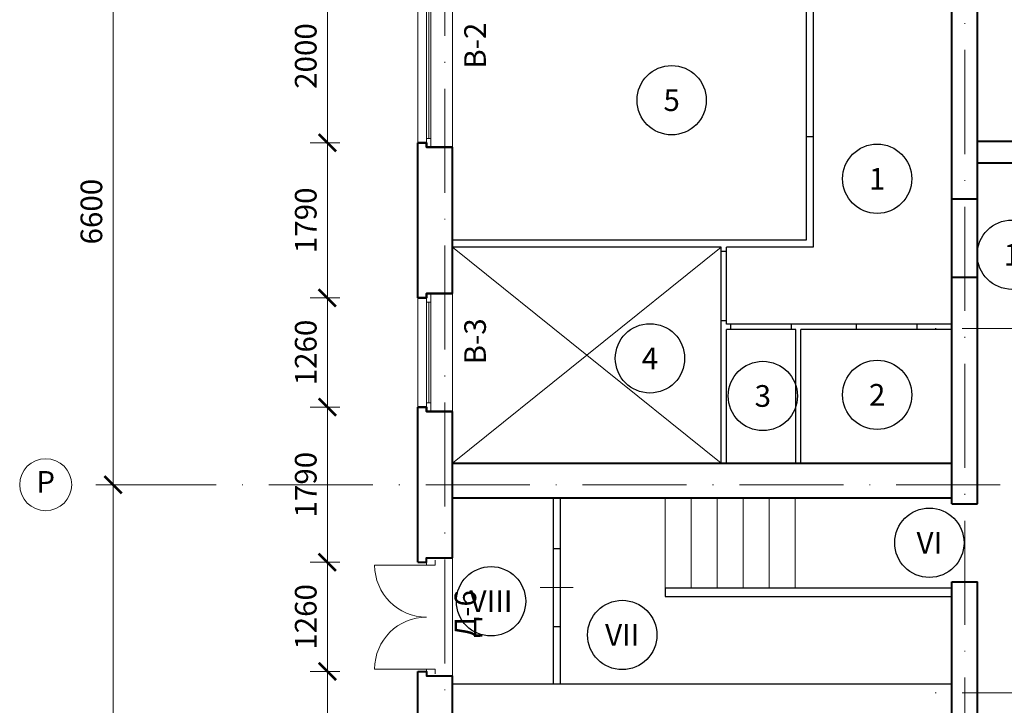
# Model space of a CAD drawing. Units: millimetres. Extents: x -238 to 4914, y -9565 to 2893.
# Drawn here: x 843 to 956, y 1278 to 1357 of the extents above; entities that cross this region are included whole.
import ezdxf
from ezdxf.enums import TextEntityAlignment as Align

# ---------------------------------------------------------------- set-up
doc = ezdxf.new("R2010")
doc.units = ezdxf.units.MM
doc.header["$PDMODE"] = 35
doc.linetypes.add('ACAD_ISO10W100', pattern=[18, 12, -3, 0, -3])
doc.layers.get('Defpoints').update_dxf_attribs({"color": 40})
for name, color, linetype in [('0-Выноска', 115, 'Continuous'), ('0-Осевая', 50, 'Continuous'), ('0-Размер', 80, 'Continuous'), ('0-Текст', 7, 'Continuous'), ('0-Тонкая', 36, 'Continuous'), ('АС-Дверь', 240, 'Continuous'), ('АС-Ступени', 48, 'Continuous'), ('АС-Фундамент', 65, 'Continuous')]:
    doc.layers.add(name, color=color, linetype=linetype)
doc.layers.add('NoPrint', color=40, linetype='Continuous', lineweight=9, plot=False)
for name, color, linetype, lineweight in [('АС-Окно', 130, 'Continuous', 13), ('АС-Перегородка', 251, 'Continuous', 20), ('АС-Стена', 44, 'Continuous', 40)]:
    doc.layers.add(name, color=color, linetype=linetype, lineweight=lineweight)
doc.styles.add('Размер', font='isocpeur.ttf')
doc.styles.add('Текст', font='isocpeur.ttf')
doc.dimstyles.new('1-1.100', dxfattribs={"dimtxt": 2.5, "dimasz": 2, "dimexe": 2, "dimexo": 1.5, "dimgap": 0.925, "dimtad": 1, "dimdec": 1, "dimlfac": 100, "dimtxsty": 'Размер', "dimblk": 'ARCHTICK', "dimcen": 2.5, "dimdle": 1.25, "dimclrd": 256, "dimclre": 256, "dimclrt": 256, "dimadec": 0, "dimazin": 2, "dimtfac": 1, "dimtdec": 1, "dimtmove": 0, "dimatfit": 3, "dimfxl": 1, "dimtfill": 1, "dimlwd": 13, "dimlwe": 13, "dimarcsym": 0})

# ---------------------------------------------------------------- blocks, each defined once
blk = doc.blocks.new('_ArchTick')
at = {"color": 0, "linetype": 'ByBlock', "const_width": 0.15}
blk.add_lwpolyline([(-0.5, -0.5), (0.5, 0.5)], dxfattribs=at)
blk = doc.blocks.new('*D726')
at = {"layer": '0-Размер', "lineweight": 13, "transparency": 16777216}
for p, q in [((853.61, 1233.21), (853.61, 1304.71)), ((855.79, 1303.46), (851.61, 1303.46)), ((855.79, 1234.46), (851.61, 1234.46))]:
    blk.add_line(p, q, dxfattribs=at)
at = {"layer": 'Defpoints', "color": 0, "transparency": 16777216}
for p in [(853.61, 1303.46), (857.29, 1303.46), (857.29, 1234.46)]:
    blk.add_point(p, dxfattribs=at)
at = {"layer": '0-Размер', "lineweight": 13, "transparency": 16777216, "xscale": 2, "yscale": 2, "zscale": 2}
for p, rotation in [((853.61, 1303.46), 90), ((853.61, 1234.46), 270)]:
    blk.add_blockref('_ArchTick', p, dxfattribs=dict(at, rotation=rotation))
at = {"layer": '0-Размер', "transparency": 16777216, "insert": (851.43, 1268.96), "char_height": 2.5, "attachment_point": 5, "rotation": 90, "style": 'Размер', "bg_fill": 3, "box_fill_scale": 1.1, "bg_fill_color": 256, "bg_fill_true_color": 13158600, "bg_fill_transparency": 0}
blk.add_mtext('6900', dxfattribs=at)
blk = doc.blocks.new('*D728')
at = {"layer": '0-Размер', "lineweight": 13, "transparency": 16777216}
for p, q in [((853.61, 1302.21), (853.61, 1370.71)), ((855.79, 1369.46), (851.61, 1369.46)), ((855.79, 1303.46), (851.61, 1303.46))]:
    blk.add_line(p, q, dxfattribs=at)
at = {"layer": 'Defpoints', "color": 0, "transparency": 16777216}
for p in [(853.61, 1369.46), (857.29, 1369.46), (857.29, 1303.46)]:
    blk.add_point(p, dxfattribs=at)
at = {"layer": '0-Размер', "lineweight": 13, "transparency": 16777216, "xscale": 2, "yscale": 2, "zscale": 2}
for p, rotation in [((853.61, 1369.46), 90), ((853.61, 1303.46), 270)]:
    blk.add_blockref('_ArchTick', p, dxfattribs=dict(at, rotation=rotation))
at = {"layer": '0-Размер', "transparency": 16777216, "insert": (851.43, 1334.96), "char_height": 2.5, "attachment_point": 5, "rotation": 90, "style": 'Размер', "bg_fill": 3, "box_fill_scale": 1.1, "bg_fill_color": 256, "bg_fill_true_color": 13158600, "bg_fill_transparency": 0}
blk.add_mtext('6600', dxfattribs=at)
blk = doc.blocks.new('*D706')
at = {"layer": '0-Размер', "lineweight": 13, "transparency": 16777216}
for p, q in [((878.34, 1364.16), (878.34, 1341.66)), ((879.8, 1362.91), (876.34, 1362.91)), ((879.8, 1342.91), (876.34, 1342.91))]:
    blk.add_line(p, q, dxfattribs=at)
at = {"layer": 'Defpoints', "color": 0, "transparency": 16777216}
for p in [(881.3, 1362.91), (878.34, 1342.91), (881.3, 1342.91)]:
    blk.add_point(p, dxfattribs=at)
at = {"layer": '0-Размер', "lineweight": 13, "transparency": 16777216, "xscale": 2, "yscale": 2, "zscale": 2}
for p, rotation in [((878.34, 1362.91), 90), ((878.34, 1342.91), 270)]:
    blk.add_blockref('_ArchTick', p, dxfattribs=dict(at, rotation=rotation))
at = {"layer": '0-Размер', "transparency": 16777216, "insert": (876.17, 1352.91), "char_height": 2.5, "attachment_point": 5, "rotation": 90, "style": 'Размер', "bg_fill": 3, "box_fill_scale": 1.1, "bg_fill_color": 256, "bg_fill_true_color": 13158600, "bg_fill_transparency": 0}
blk.add_mtext('2000', dxfattribs=at)
blk = doc.blocks.new('*D707')
at = {"layer": '0-Размер', "lineweight": 13, "transparency": 16777216}
for p, q in [((878.34, 1344.16), (878.34, 1323.76)), ((879.8, 1342.91), (876.34, 1342.91)), ((879.8, 1325.01), (876.34, 1325.01))]:
    blk.add_line(p, q, dxfattribs=at)
at = {"layer": 'Defpoints', "color": 0, "transparency": 16777216}
for p in [(881.3, 1342.91), (878.34, 1325.01), (881.3, 1325.01)]:
    blk.add_point(p, dxfattribs=at)
at = {"layer": '0-Размер', "lineweight": 13, "transparency": 16777216, "xscale": 2, "yscale": 2, "zscale": 2}
for p, rotation in [((878.34, 1342.91), 90), ((878.34, 1325.01), 270)]:
    blk.add_blockref('_ArchTick', p, dxfattribs=dict(at, rotation=rotation))
at = {"layer": '0-Размер', "transparency": 16777216, "insert": (876.17, 1333.96), "char_height": 2.5, "attachment_point": 5, "rotation": 90, "style": 'Размер', "bg_fill": 3, "box_fill_scale": 1.1, "bg_fill_color": 256, "bg_fill_true_color": 13158600, "bg_fill_transparency": 0}
blk.add_mtext('1790', dxfattribs=at)
blk = doc.blocks.new('*D708')
at = {"layer": '0-Размер', "lineweight": 13, "transparency": 16777216}
for p, q in [((878.34, 1326.26), (878.34, 1311.16)), ((879.8, 1325.01), (876.34, 1325.01)), ((879.8, 1312.41), (876.34, 1312.41))]:
    blk.add_line(p, q, dxfattribs=at)
at = {"layer": 'Defpoints', "color": 0, "transparency": 16777216}
for p in [(881.3, 1325.01), (878.34, 1312.41), (881.3, 1312.41)]:
    blk.add_point(p, dxfattribs=at)
at = {"layer": '0-Размер', "lineweight": 13, "transparency": 16777216, "xscale": 2, "yscale": 2, "zscale": 2}
for p, rotation in [((878.34, 1325.01), 90), ((878.34, 1312.41), 270)]:
    blk.add_blockref('_ArchTick', p, dxfattribs=dict(at, rotation=rotation))
at = {"layer": '0-Размер', "transparency": 16777216, "insert": (876.17, 1318.71), "char_height": 2.5, "attachment_point": 5, "rotation": 90, "style": 'Размер', "bg_fill": 3, "box_fill_scale": 1.1, "bg_fill_color": 256, "bg_fill_true_color": 13158600, "bg_fill_transparency": 0}
blk.add_mtext('1260', dxfattribs=at)
blk = doc.blocks.new('*D709')
at = {"layer": '0-Размер', "lineweight": 13, "transparency": 16777216}
for p, q in [((878.34, 1313.66), (878.34, 1293.26)), ((879.8, 1312.41), (876.34, 1312.41)), ((879.8, 1294.51), (876.34, 1294.51))]:
    blk.add_line(p, q, dxfattribs=at)
at = {"layer": 'Defpoints', "color": 0, "transparency": 16777216}
for p in [(881.3, 1312.41), (878.34, 1294.51), (881.3, 1294.51)]:
    blk.add_point(p, dxfattribs=at)
at = {"layer": '0-Размер', "lineweight": 13, "transparency": 16777216, "xscale": 2, "yscale": 2, "zscale": 2}
for p, rotation in [((878.34, 1312.41), 90), ((878.34, 1294.51), 270)]:
    blk.add_blockref('_ArchTick', p, dxfattribs=dict(at, rotation=rotation))
at = {"layer": '0-Размер', "transparency": 16777216, "insert": (876.17, 1303.46), "char_height": 2.5, "attachment_point": 5, "rotation": 90, "style": 'Размер', "bg_fill": 3, "box_fill_scale": 1.1, "bg_fill_color": 256, "bg_fill_true_color": 13158600, "bg_fill_transparency": 0}
blk.add_mtext('1790', dxfattribs=at)
blk = doc.blocks.new('*D710')
at = {"layer": '0-Размер', "lineweight": 13, "transparency": 16777216}
for p, q in [((878.34, 1295.76), (878.34, 1280.66)), ((879.8, 1294.51), (876.34, 1294.51)), ((879.8, 1281.91), (876.34, 1281.91))]:
    blk.add_line(p, q, dxfattribs=at)
at = {"layer": 'Defpoints', "color": 0, "transparency": 16777216}
for p in [(881.3, 1294.51), (878.34, 1281.91), (881.3, 1281.91)]:
    blk.add_point(p, dxfattribs=at)
at = {"layer": '0-Размер', "lineweight": 13, "transparency": 16777216, "xscale": 2, "yscale": 2, "zscale": 2}
for p, rotation in [((878.34, 1294.51), 90), ((878.34, 1281.91), 270)]:
    blk.add_blockref('_ArchTick', p, dxfattribs=dict(at, rotation=rotation))
at = {"layer": '0-Размер', "transparency": 16777216, "insert": (876.17, 1288.21), "char_height": 2.5, "attachment_point": 5, "rotation": 90, "style": 'Размер', "bg_fill": 3, "box_fill_scale": 1.1, "bg_fill_color": 256, "bg_fill_true_color": 13158600, "bg_fill_transparency": 0}
blk.add_mtext('1260', dxfattribs=at)
blk = doc.blocks.new('*D711')
at = {"layer": '0-Размер', "lineweight": 13, "transparency": 16777216}
for p, q in [((878.34, 1283.16), (878.34, 1262.76)), ((879.8, 1281.91), (876.34, 1281.91)), ((879.8, 1264.01), (876.34, 1264.01))]:
    blk.add_line(p, q, dxfattribs=at)
at = {"layer": 'Defpoints', "color": 0, "transparency": 16777216}
for p in [(881.3, 1281.91), (878.34, 1264.01), (881.3, 1264.01)]:
    blk.add_point(p, dxfattribs=at)
at = {"layer": '0-Размер', "lineweight": 13, "transparency": 16777216, "xscale": 2, "yscale": 2, "zscale": 2}
for p, rotation in [((878.34, 1281.91), 90), ((878.34, 1264.01), 270)]:
    blk.add_blockref('_ArchTick', p, dxfattribs=dict(at, rotation=rotation))
at = {"layer": '0-Размер', "transparency": 16777216, "insert": (876.17, 1272.96), "char_height": 2.5, "attachment_point": 5, "rotation": 90, "style": 'Размер', "bg_fill": 3, "box_fill_scale": 1.1, "bg_fill_color": 256, "bg_fill_true_color": 13158600, "bg_fill_transparency": 0}
blk.add_mtext('1790', dxfattribs=at)
blk = doc.blocks.new('*U29')
at = {"layer": 'АС-Окно', "lineweight": 9}
for p, q in [((-2.5, 0), (-2.5, -13.6)), ((0, 0), (0, -13.6)), ((-4, -0.5), (-4, -13.1)), ((-3, -0.5), (-3, -13.1)), ((-2.5, -1), (-3, -1)), ((-2.75, -1), (-2.75, -12.6)), ((-2.5, -12.6), (-3, -12.6))]:
    blk.add_line(p, q, dxfattribs=at)
at = {"layer": 'АС-Стена', "lineweight": 40}
for p, q in [((0, 0), (-3, 0)), ((-3, 0), (-3, -0.5)), ((-3, -0.5), (-4, -0.5)), ((-3, -13.1), (-4, -13.1)), ((-3, -13.6), (-3, -13.1)), ((0, -13.6), (-3, -13.6))]:
    blk.add_line(p, q, dxfattribs=at)
at = {"layer": '0-Текст', "style": 'Текст', "oblique": 15, "flags": 4}
blk.add_attdef('СПЕЦИФИКАЦИЯ', text='', height=2.5, rotation=270, dxfattribs=at).set_placement((2, -4), align=Align.MIDDLE_CENTER)
blk = doc.blocks.new('*U27')
at = {"layer": 'АС-Окно', "lineweight": 9}
for p, q in [((-2.5, 0), (-2.5, -21)), ((0, 0), (0, -21)), ((-4, -0.5), (-4, -20.5)), ((-3, -0.5), (-3, -20.5)), ((-2.5, -1), (-3, -1)), ((-2.75, -1), (-2.75, -20)), ((-2.5, -20), (-3, -20))]:
    blk.add_line(p, q, dxfattribs=at)
at = {"layer": 'АС-Стена', "lineweight": 40}
for p, q in [((0, 0), (-3, 0)), ((-3, 0), (-3, -0.5)), ((-3, -0.5), (-4, -0.5)), ((-3, -20.5), (-4, -20.5)), ((-3, -21), (-3, -20.5)), ((0, -21), (-3, -21))]:
    blk.add_line(p, q, dxfattribs=at)
at = {"layer": '0-Текст', "style": 'Текст', "oblique": 15, "flags": 4}
blk.add_attdef('СПЕЦИФИКАЦИЯ', text='', height=2.5, rotation=270, dxfattribs=at).set_placement((2, -4), align=Align.MIDDLE_CENTER)
blk = doc.blocks.new('*U105')
at = {"layer": 'АС-Дверь', "lineweight": 9}
for p, q in [((1, 12.55), (-6, 12.55)), ((0, 13.1), (0, 12.55)), ((1, 13.1), (1, 12.55)), ((1, 0.55), (-6, 0.55)), ((0, 0), (0, 0.55)), ((1, 0), (1, 0.55))]:
    blk.add_line(p, q, dxfattribs=at)
for centre, start, end in [((0, 12.55), 180, 270), ((0, 0.55), 90, 180)]:
    blk.add_arc(centre, 6, start, end, dxfattribs=at)
at = {"layer": '0-Текст', "style": 'Текст', "oblique": 15, "flags": 4}
blk.add_attdef('СПЕЦИФИКАЦИЯ', text='', height=2.5, rotation=270, dxfattribs=at).set_placement((4, 3.55), align=Align.MIDDLE_CENTER)
blk = doc.blocks.new('*U1286')
at = {"color": 3, "lineweight": 13}
blk.add_line((0, 150), (0, -230), dxfattribs=at)
for p, q in [((-450, 0), (-450, -80)), ((450, 0), (450, -80))]:
    blk.add_line(p, q)
blk = doc.blocks.new('*U1285')
at = {"layer": '0-Выноска', "color": 0, "lineweight": 30}
blk.add_circle((0, 0), 4, dxfattribs=at)
at = {"layer": '0-Выноска', "color": 0, "style": 'Текст', "flags": 12}
blk.add_attdef('НОМЕР', text='', height=2.5, dxfattribs=at).set_placement((0, 0), align=Align.MIDDLE_CENTER)
blk = doc.blocks.new('*U1281')
at = {"layer": '0-Выноска', "color": 0, "lineweight": 30}
blk.add_circle((0, 0), 4, dxfattribs=at)
at = {"layer": '0-Выноска', "color": 0, "style": 'Текст', "flags": 12}
blk.add_attdef('НОМЕР', text='', height=2.5, dxfattribs=at).set_placement((0, 0), align=Align.MIDDLE_CENTER)
blk = doc.blocks.new('*U1373')
at = {"layer": '0-Выноска', "color": 0, "lineweight": 30}
blk.add_circle((0, 0), 4, dxfattribs=at)
at = {"layer": '0-Выноска', "color": 0, "style": 'Текст', "flags": 12}
blk.add_attdef('НОМЕР', text='', height=2.5, dxfattribs=at).set_placement((0, 0), align=Align.MIDDLE_CENTER)
blk = doc.blocks.new('*U1374')
at = {"layer": '0-Выноска', "color": 0, "lineweight": 30}
blk.add_circle((0, 0), 4, dxfattribs=at)
at = {"layer": '0-Выноска', "color": 0, "style": 'Текст', "flags": 12}
blk.add_attdef('НОМЕР', text='', height=2.5, dxfattribs=at).set_placement((0, 0), align=Align.MIDDLE_CENTER)
blk = doc.blocks.new('*U1375')
at = {"layer": '0-Выноска', "color": 0, "lineweight": 30}
blk.add_circle((0, 0), 4, dxfattribs=at)
at = {"layer": '0-Выноска', "color": 0, "style": 'Текст', "flags": 12}
blk.add_attdef('НОМЕР', text='', height=2.5, dxfattribs=at).set_placement((0, 0), align=Align.MIDDLE_CENTER)
blk = doc.blocks.new('*U1376')
at = {"layer": '0-Выноска', "color": 0, "lineweight": 30}
blk.add_circle((0, 0), 4, dxfattribs=at)
at = {"layer": '0-Выноска', "color": 0, "style": 'Текст', "flags": 12}
blk.add_attdef('НОМЕР', text='', height=2.5, dxfattribs=at).set_placement((0, 0), align=Align.MIDDLE_CENTER)
blk = doc.blocks.new('*U1193')
at = {"layer": '0-Выноска', "color": 0, "lineweight": 30}
blk.add_circle((0, 0), 4, dxfattribs=at)
at = {"layer": '0-Выноска', "color": 0, "style": 'Текст', "flags": 12}
blk.add_attdef('НОМЕР', text='', height=2.5, dxfattribs=at).set_placement((0, 0), align=Align.MIDDLE_CENTER)
blk = doc.blocks.new('*U1194')
at = {"layer": '0-Выноска', "color": 0, "lineweight": 30}
blk.add_circle((0, 0), 4, dxfattribs=at)
at = {"layer": '0-Выноска', "color": 0, "style": 'Текст', "flags": 12}
blk.add_attdef('НОМЕР', text='', height=2.5, dxfattribs=at).set_placement((0, 0), align=Align.MIDDLE_CENTER)
blk = doc.blocks.new('*U1390')
at = {"layer": '0-Выноска', "color": 0, "lineweight": 30}
blk.add_circle((0, 0), 4, dxfattribs=at)
at = {"layer": '0-Выноска', "color": 0, "style": 'Текст', "flags": 12}
blk.add_attdef('НОМЕР', text='', height=2.5, dxfattribs=at).set_placement((0, 0), align=Align.MIDDLE_CENTER)

msp = doc.modelspace()

# ---------------------------------------------------------------- linework, layer by layer
at = {"layer": '0-Осевая', "linetype": 'ACAD_ISO10W100', "lineweight": 9}
for p, q in [((891.9011, 1047.5388), (891.9011, 1411.3086)), ((951.9011, 1178.7056), (951.9011, 1411.3086)), ((1035.9967, 1321.4614), (945.8946, 1321.4614)), ((956.0014, 1303.4614), (852.7254, 1303.4614)), ((1035.9967, 1279.4614), (945.8946, 1279.4614))]:
    msp.add_line(p, q, dxfattribs=at)
at = {"layer": '0-Размер', "lineweight": 9}
msp.add_circle((845.8303, 1303.4614), 3, dxfattribs=at)
at = {"layer": '0-Тонкая', "color": 1}
for p, q in [((904.4011, 1301.9614), (904.4011, 1280.4614)), ((905.2011, 1301.9614), (905.2011, 1280.4614))]:
    msp.add_line(p, q, dxfattribs=at)
at = {"layer": 'NoPrint', "color": 6}
for p, q in [((923.8011, 1305.9614), (892.8011, 1330.8614)), ((892.8011, 1305.9614), (923.8011, 1330.8614))]:
    msp.add_line(p, q, dxfattribs=at)
at = {"layer": 'NoPrint'}
msp.add_lwpolyline([(904.9011, 1181.9614), (904.9011, 1234.7614), (892.8011, 1234.7614), (892.8011, 1372.1614), (904.9011, 1372.1614), (904.9011, 1396.4614), (1011.0011, 1396.4614), (1011.0011, 1181.9614)], close=True, dxfattribs=at)
at = {"layer": 'АС-Перегородка', "lineweight": 30}
for p, q in [((933.6011, 1368.5614), (933.6011, 1331.6614)), ((934.4011, 1368.5614), (934.4011, 1330.8614)), ((933.6011, 1343.6114), (934.4011, 1343.6114)), ((933.6011, 1331.6614), (892.8011, 1331.6614)), ((923.8011, 1330.8614), (892.8011, 1330.8614)), ((923.8011, 1305.9614), (923.8011, 1330.8614)), ((934.4011, 1330.8614), (924.4011, 1330.8614)), ((924.4011, 1321.9614), (924.4011, 1330.8614)), ((923.8011, 1330.3914), (924.4011, 1330.3914)), ((923.8011, 1322.3914), (924.4011, 1322.3914)), ((950.4011, 1321.9614), (924.4011, 1321.9614)), ((924.9011, 1321.3614), (924.9011, 1321.9614)), ((931.9011, 1321.3614), (931.9011, 1321.9614)), ((939.4011, 1321.3614), (939.4011, 1321.9614)), ((946.4011, 1321.3614), (946.4011, 1321.9614)), ((924.4011, 1305.9614), (924.4011, 1321.3614)), ((932.4011, 1321.3614), (924.4011, 1321.3614)), ((932.4011, 1305.9614), (932.4011, 1321.3614)), ((933.0011, 1305.9614), (933.0011, 1321.3614)), ((950.4011, 1321.3614), (933.0011, 1321.3614)), ((904.4011, 1296.0982), (905.2011, 1296.0982)), ((917.3304, 1291.5614), (950.4011, 1291.5614)), ((917.3304, 1291.5614), (917.3304, 1290.5614)), ((917.3304, 1290.5614), (950.4011, 1290.5614)), ((904.4011, 1287.0982), (905.2011, 1287.0982)), ((950.4011, 1280.4614), (892.8011, 1280.4614))]:
    msp.add_line(p, q, dxfattribs=at)
at = {"layer": 'АС-Стена', "lineweight": 40}
for p, q in [((950.4011, 1301.2591), (950.4011, 1396.4614)), ((953.4011, 1301.2591), (953.4011, 1396.4614)), ((888.8011, 1325.0114), (888.8011, 1342.9114)), ((892.8011, 1325.5114), (892.8011, 1342.4114)), ((970.7011, 1343.0614), (953.4011, 1343.0614)), ((969.5011, 1340.5614), (953.4011, 1340.5614)), ((950.4011, 1336.4179), (953.4011, 1336.4179)), ((950.4011, 1327.4179), (953.4011, 1327.4179)), ((888.8011, 1294.5114), (888.8011, 1312.4114)), ((892.8011, 1295.0114), (892.8011, 1311.9114)), ((892.8011, 1305.9614), (950.4011, 1305.9614)), ((892.8011, 1301.9614), (950.4011, 1301.9614)), ((950.4011, 1301.2591), (953.4011, 1301.2591)), ((950.4011, 1196.9614), (950.4011, 1292.2591)), ((950.4011, 1292.2591), (953.4011, 1292.2591)), ((953.4011, 1196.9614), (953.4011, 1292.2591)), ((888.8011, 1264.0114), (888.8011, 1281.9114)), ((892.8011, 1264.5114), (892.8011, 1281.4114))]:
    msp.add_line(p, q, dxfattribs=at)
for points in [[(888.8011, 1342.9114), (889.8011, 1342.9114), (889.8011, 1342.4114), (892.8011, 1342.4114)], [(888.8011, 1325.0114), (889.8011, 1325.0114), (889.8011, 1325.5114), (892.8011, 1325.5114)], [(888.8011, 1312.4114), (889.8011, 1312.4114), (889.8011, 1311.9114), (892.8011, 1311.9114)], [(888.8011, 1294.5114), (889.8011, 1294.5114), (889.8011, 1295.0114), (892.8011, 1295.0114)], [(888.8011, 1294.5114), (889.8011, 1294.5114), (889.8011, 1295.0114), (892.8011, 1295.0114)], [(888.8011, 1281.9114), (889.8011, 1281.9114), (889.8011, 1281.4114), (892.8011, 1281.4114)], [(888.8011, 1281.9114), (889.8011, 1281.9114), (889.8011, 1281.4114), (892.8011, 1281.4114)]]:
    msp.add_lwpolyline(points, dxfattribs=at)
at = {"layer": 'АС-Ступени', "lineweight": 20}
for p, q in [((917.3304, 1301.9614), (917.3304, 1290.5614)), ((932.3304, 1291.5614), (917.3304, 1291.5614)), ((941.3304, 1290.5614), (917.3304, 1290.5614))]:
    msp.add_line(p, q, dxfattribs=at)
at = {"layer": 'АС-Ступени', "lineweight": 9}
for p, q in [((920.3304, 1301.9614), (920.3304, 1291.5614)), ((923.3304, 1301.9614), (923.3304, 1291.5614)), ((926.3304, 1301.9614), (926.3304, 1291.5614)), ((929.3304, 1301.9614), (929.3304, 1291.5614)), ((932.3304, 1301.9614), (932.3304, 1291.5614))]:
    msp.add_line(p, q, dxfattribs=at)
msp.add_lwpolyline([(932.3304, 1296.7614, 0, 0, 0), (918.8304, 1296.7614, 0.4, 0, 0), (917.3304, 1296.7614, 0, 0, 0)], format="xyseb", dxfattribs=at)
at = {"layer": 'АС-Фундамент', "lineweight": 40}
for p, q in [((892.8011, 1305.9614), (949.9011, 1305.9614)), ((892.8011, 1301.9614), (949.9011, 1301.9614))]:
    msp.add_line(p, q, dxfattribs=at)

# ---------------------------------------------------------------- block references
at = {"layer": '0-Выноска'}
for name, p, values in [('*U1373', (918.0828, 1347.8144), {'НОМЕР': '5'}), ('*U1285', (941.8007, 1338.7516), {'НОМЕР': '1'}), ('*U1376', (915.5774, 1318.0349), {'НОМЕР': '4'}), ('*U1375', (928.605, 1313.6945), {'НОМЕР': '3'}), ('*U1374', (941.8007, 1313.826), {'НОМЕР': '2'}), ('*U1193', (947.8246, 1296.7614), {'НОМЕР': 'VI'}), ('*U1390', (897.2321, 1290.0079), {'НОМЕР': 'VIII'}), ('*U1194', (912.379, 1286.1226), {'НОМЕР': 'VII'})]:
    msp.add_blockref(name, p, dxfattribs=at).add_auto_attribs(values)
at = {"layer": '0-Выноска', "color": 1}
msp.add_blockref('*U1281', (957.3527, 1329.9931), dxfattribs=at).add_auto_attribs({'НОМЕР': '1'})
at = {"layer": 'АС-Дверь'}
msp.add_blockref('*U105', (889.8011, 1281.6364), dxfattribs=at)
at = {"layer": 'АС-Окно'}
for name, p in [('*U27', (892.8011, 1363.4114)), ('*U29', (892.8011, 1325.5114))]:
    msp.add_blockref(name, p, dxfattribs=at)
at = {"layer": 'АС-Перегородка', "lineweight": 30, "xscale": 0.01, "yscale": 0.01, "zscale": 0.01, "rotation": 270}
msp.add_blockref('*U1286', (905.2011, 1291.5982), dxfattribs=at)

# ---------------------------------------------------------------- texts
at = {"layer": '0-Размер', "insert": (845.8303, 1303.4614), "char_height": 2.5, "width": 6, "attachment_point": 5, "style": 'Текст'}
msp.add_mtext('Р', dxfattribs=at)

# ---------------------------------------------------------------- dimensions: what is measured, and where the dimension line sits
at = {"layer": '0-Размер'}
dim = msp.add_linear_dim(base=(878.343, 1342.9114), p1=(881.2999, 1362.9114), p2=(881.2999, 1342.9114), angle=90, dimstyle='1-1.100', dxfattribs=at)
dim.commit()
dim.dimension.update_dxf_attribs({"geometry": '*D706', "text_midpoint": (876.168, 1352.9114)})

# ---------------------------------------------------------------- next in the draw order: texts
at = {"layer": '0-Текст', "char_height": 2.5, "width": 5.443673, "attachment_point": 5, "rotation": 90, "style": 'Текст', "bg_fill": 3, "box_fill_scale": 1.1, "bg_fill_color": 256, "bg_fill_transparency": 0}
for s, insert in [('В-2', (895.7158, 1354.1001)), ('В-3', (895.7158, 1319.9919)), ('Д-6', (894.5961, 1288.541))]:
    msp.add_mtext(s, dxfattribs=dict(at, insert=insert))

# ---------------------------------------------------------------- next in the draw order: dimensions: what is measured, and where the dimension line sits
at = {"layer": '0-Размер'}
dim = msp.add_linear_dim(base=(878.343, 1325.0114), p1=(881.2999, 1342.9114), p2=(881.2999, 1325.0114), angle=90, dimstyle='1-1.100', dxfattribs=at)
dim.commit()
dim.dimension.update_dxf_attribs({"geometry": '*D707', "text_midpoint": (876.168, 1333.9614)})
dim = msp.add_linear_dim(base=(853.6098, 1303.4614), p1=(857.2893, 1234.4614), p2=(857.2893, 1303.4614), angle=90, dimstyle='1-1.100', dxfattribs=at)
dim.commit()
dim.dimension.update_dxf_attribs({"geometry": '*D726', "text_midpoint": (853.6098, 1268.9614), "dimtype": 160})

# ---------------------------------------------------------------- next in the draw order: dimensions: what is measured, and where the dimension line sits
dim = msp.add_linear_dim(base=(853.6098, 1369.4614), p1=(857.2893, 1303.4614), p2=(857.2893, 1369.4614), angle=90, dimstyle='1-1.100', dxfattribs=at)
dim.commit()
dim.dimension.update_dxf_attribs({"geometry": '*D728', "text_midpoint": (853.6098, 1334.9614), "dimtype": 160})
dim = msp.add_linear_dim(base=(878.343, 1312.4114), p1=(881.2999, 1325.0114), p2=(881.2999, 1312.4114), angle=90, dimstyle='1-1.100', dxfattribs=at)
dim.commit()
dim.dimension.update_dxf_attribs({"geometry": '*D708', "text_midpoint": (876.168, 1318.7114)})

# ---------------------------------------------------------------- next in the draw order: dimensions: what is measured, and where the dimension line sits
dim = msp.add_linear_dim(base=(878.343, 1294.5114), p1=(881.2999, 1312.4114), p2=(881.2999, 1294.5114), angle=90, dimstyle='1-1.100', dxfattribs=at)
dim.commit()
dim.dimension.update_dxf_attribs({"geometry": '*D709', "text_midpoint": (876.168, 1303.4614)})

# ---------------------------------------------------------------- next in the draw order: dimensions: what is measured, and where the dimension line sits
dim = msp.add_linear_dim(base=(878.343, 1281.9114), p1=(881.2999, 1294.5114), p2=(881.2999, 1281.9114), angle=90, dimstyle='1-1.100', dxfattribs=at)
dim.commit()
dim.dimension.update_dxf_attribs({"geometry": '*D710', "text_midpoint": (876.168, 1288.2114)})

# ---------------------------------------------------------------- next in the draw order: dimensions: what is measured, and where the dimension line sits
dim = msp.add_linear_dim(base=(878.343, 1264.0114), p1=(881.2999, 1281.9114), p2=(881.2999, 1264.0114), angle=90, dimstyle='1-1.100', dxfattribs=at)
dim.commit()
dim.dimension.update_dxf_attribs({"geometry": '*D711', "text_midpoint": (876.168, 1272.9614)})

doc.saveas('drawing.dxf')
